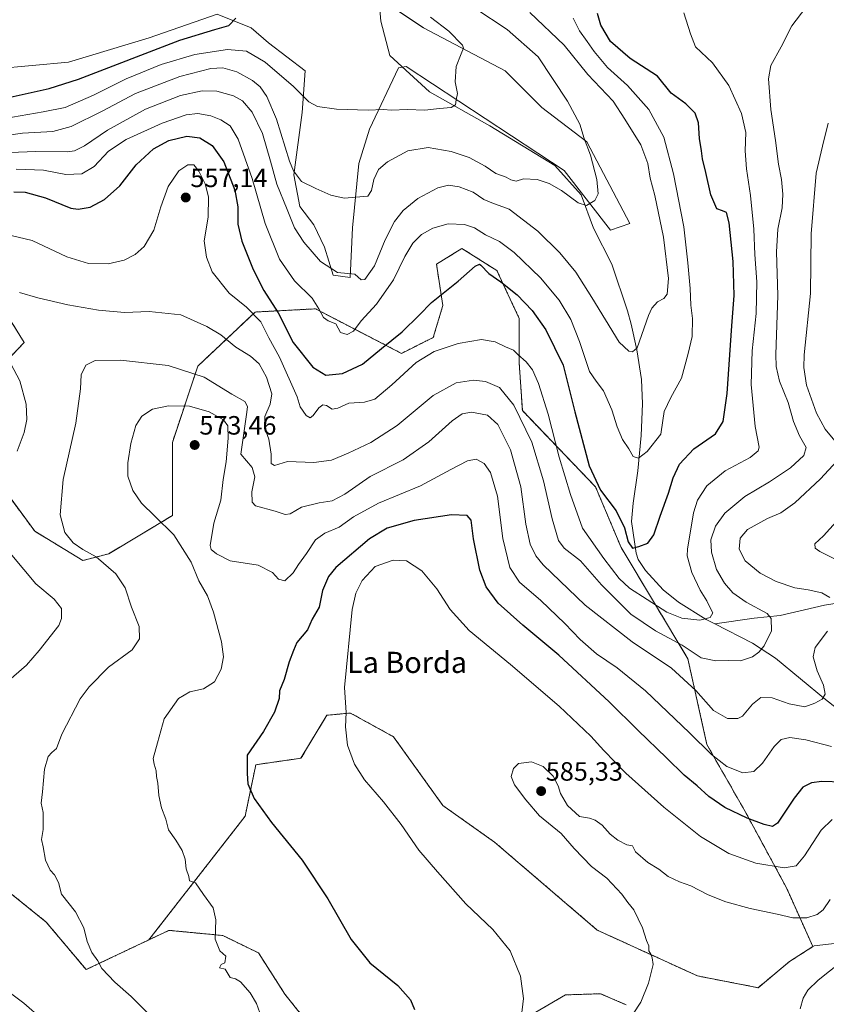
# Model space of a CAD drawing. Units: metres. Extents: x 641608 to 645069, y 4727569 to 4729953.
# Drawn here: x 643332 to 643637, y 4729197 to 4729569 of the extents above; entities that cross this region are included whole.
import ezdxf
from ezdxf.enums import TextEntityAlignment as Align

# ---------------------------------------------------------------- set-up
doc = ezdxf.new("R2010")
doc.units = ezdxf.units.M
doc.header["$MEASUREMENT"] = 0
doc.linetypes.add('TRAZOS', pattern=[0.75, 0.5, -0.25])
for name, color, linetype, lineweight in [('Arbolado forestal', 92, 'TRAZOS', 0), ('Arbolado forestal CxS', 92, 'Continuous', 0), ('Carátula', 7, 'Continuous', 5), ('Corriente natural lineal', 142, 'Continuous', 13), ('Cultivos herbáceos CxS', 92, 'Continuous', 0), ('Curva de nivel maestra', 36, 'Continuous', 30), ('Curva de nivel normal', 36, 'Continuous', 0), ('Matorral', 135, 'Continuous', 0), ('Matorral CxS', 135, 'Continuous', 0), ('Punto de cota en terreno', 7, 'Continuous', 0), ('Rótulo de punto de cota en terreno', 19, 'Continuous', 0), ('Texto cartográfico', 19, 'Continuous', 0)]:
    doc.layers.add(name, color=color, linetype=linetype, lineweight=lineweight)
doc.styles.add('Arial', font='txt', dxfattribs={"height": 0.2})

# ---------------------------------------------------------------- blocks, each defined once
blk = doc.blocks.new('*U157')
at = {"layer": 'Cultivos herbáceos CxS', "color": 92, "linetype": 'Continuous', "lineweight": 0}
blk.add_polyline3d([(643456.88, 4729584.98, 526.13), (643484.54, 4729566.26, 528.61), (643515.45, 4729549.99, 531.68), (643529.28, 4729536.15, 532.48), (643546.36, 4729523.13, 535.11), (643562.63, 4729492.2, 536.07), (643555.31, 4729489.76, 535.82), (643537.8, 4729512.25, 533.63), (643478.03, 4729551.61, 528.4), (643475.11, 4729551.14, 528.2), (643464.2, 4729528.01, 531.5), (643460.13, 4729514.99, 533.41), (643457.69, 4729490.57, 536.52), (643456.88, 4729471.86, 540.04), (643450.37, 4729472.67, 540.27), (643447.12, 4729483.25, 538.19), (643443.1, 4729491.81, 537.09), (643437.83, 4729498.65, 536.76), (643435.59, 4729510.65, 535.21), (643438.75, 4729534.24, 531.33), (643439.8, 4729549.99, 527.43), (643425.97, 4729560.57, 526.25), (643419.46, 4729566.26, 525.68), (643406.59, 4729571.44, 524.25), (643380.8, 4729562.46, 523.41), (643350.32, 4729553.24, 521.98), (643322.66, 4729550.8, 520.43)], dxfattribs=at)
blk = doc.blocks.new('*U173')
at = {"layer": 'Curva de nivel normal', "color": 36, "linetype": 'Continuous', "lineweight": 0}
blk.add_polyline3d([(643330.56, 4729512.85, 545), (643340.9, 4729512.42, 545), (643349.37, 4729510.83, 545), (643355.4, 4729511.02, 545), (643360, 4729513.86, 545), (643365.43, 4729519.58, 545), (643372.14, 4729524.06, 545), (643385.77, 4729530.21, 545), (643394.84, 4729533.42, 545), (643399.26, 4729533.88, 545), (643404.16, 4729533, 545), (643407.89, 4729531.52, 545), (643411.42, 4729529.19, 545), (643414.47, 4729524.22, 545), (643419.75, 4729509.31, 545), (643424.69, 4729492.31, 545), (643430.1, 4729478.73, 545), (643435.85, 4729470.52, 545), (643442.51, 4729463.97, 545), (643444.96, 4729459.96, 545), (643446.77, 4729456.73, 545), (643448.54, 4729455.49, 545), (643451.39, 4729454.35, 545), (643453.18, 4729450.99, 545), (643455.66, 4729450.32, 545), (643458.06, 4729451.56, 545), (643460.98, 4729455.37, 545), (643466.8, 4729461.68, 545), (643473.24, 4729470.88, 545), (643477.52, 4729479.8, 545), (643480.51, 4729484.85, 545), (643483.86, 4729488.1, 545), (643488.08, 4729490.52, 545), (643493.91, 4729492.07, 545), (643500.03, 4729491.89, 545), (643503.85, 4729490.6, 545), (643508.07, 4729487.96, 545), (643513.36, 4729485.4, 545), (643518.87, 4729481.23, 545), (643528.88, 4729471.75, 545), (643535.94, 4729463.19, 545), (643540.26, 4729455.87, 545), (643543.59, 4729447.65, 545), (643547.34, 4729436.3, 545), (643549.88, 4729432.59, 545), (643552.67, 4729428.94, 545), (643555.8, 4729421.76, 545), (643557.81, 4729415.32, 545), (643559.86, 4729410.57, 545), (643562.19, 4729407.01, 545), (643563.86, 4729404.05, 545), (643565.88, 4729403.46, 545), (643569.24, 4729406.04, 545), (643574.3, 4729412.56, 545), (643575.06, 4729417.71, 545), (643575.67, 4729421.15, 545), (643578.16, 4729426.41, 545), (643582.15, 4729433.74, 545), (643584.7, 4729443.07, 545), (643586.17, 4729449.55, 545), (643586.28, 4729456.37, 545), (643585.7, 4729461.37, 545), (643585.41, 4729467.71, 545), (643584.5, 4729477.37, 545), (643583.07, 4729491.04, 545), (643579.09, 4729511.08, 545), (643575.47, 4729524.94, 545), (643569.76, 4729535.39, 545), (643561.79, 4729544.44, 545), (643554.21, 4729551.29, 545), (643549.14, 4729557.28, 545), (643546.5, 4729561.18, 545), (643543.54, 4729565.11, 545), (643541.21, 4729569.95, 545)], dxfattribs=at)
blk = doc.blocks.new('*U180')
at = {"layer": 'Curva de nivel normal', "color": 36, "linetype": 'Continuous', "lineweight": 0}
blk.add_polyline3d([(643328.13, 4729519.07, 540), (643337.95, 4729519.54, 540), (643349.87, 4729519.32, 540), (643352.55, 4729519.69, 540), (643356.4, 4729521.58, 540), (643365.04, 4729527.55, 540), (643379.4, 4729535.54, 540), (643392.69, 4729540.66, 540), (643400.86, 4729542.45, 540), (643406.36, 4729542.27, 540), (643412.75, 4729540.51, 540), (643416.08, 4729538.63, 540), (643419.74, 4729534.38, 540), (643423.64, 4729526.37, 540), (643426.78, 4729515.83, 540), (643429.09, 4729507.15, 540), (643433.06, 4729497.55, 540), (643435.85, 4729490.61, 540), (643439.32, 4729485.14, 540), (643445.61, 4729477.9, 540), (643452.02, 4729473.76, 540), (643458.63, 4729473.03, 540), (643461, 4729470.94, 540), (643462.38, 4729471.09, 540), (643466.07, 4729476.24, 540), (643470.06, 4729486.13, 540), (643473.59, 4729493.07, 540), (643476.86, 4729497.23, 540), (643482.42, 4729501.67, 540), (643489.99, 4729505.69, 540), (643493.98, 4729506.74, 540), (643498.08, 4729506.16, 540), (643503.42, 4729504.07, 540), (643507.42, 4729501.3, 540), (643510.44, 4729500.02, 540), (643516.99, 4729497.64, 540), (643527.8, 4729489.4, 540), (643536.18, 4729481.16, 540), (643542.19, 4729473.83, 540), (643548.29, 4729464.29, 540), (643558.61, 4729447.39, 540), (643562.19, 4729443.89, 540), (643563.61, 4729443.69, 540), (643565.42, 4729445.25, 540), (643569.68, 4729457.43, 540), (643570.91, 4729460.2, 540), (643573.13, 4729462.64, 540), (643575.51, 4729463.87, 540), (643576.75, 4729465.51, 540), (643577.28, 4729471.4, 540), (643575.39, 4729487.04, 540), (643572.14, 4729502.79, 540), (643570.34, 4729509.38, 540), (643569.44, 4729514.98, 540), (643566.76, 4729522.01, 540), (643560.75, 4729531.69, 540), (643556.29, 4729538.58, 540), (643546.72, 4729548.67, 540), (643537.77, 4729559.72, 540), (643524.76, 4729572.05, 540)], dxfattribs=at)
blk = doc.blocks.new('*U194')
at = {"layer": 'Curva de nivel normal', "color": 36, "linetype": 'Continuous', "lineweight": 0}
for points in [[(643422.67, 4729193.64, 570), (643421.44, 4729197.13, 570), (643419.04, 4729201.21, 570), (643415.34, 4729205.27, 570), (643413.47, 4729206.43, 570), (643411.43, 4729206.98, 570), (643409.53, 4729210.16, 570), (643407.41, 4729210.69, 570), (643408, 4729211.88, 570), (643409.46, 4729212.57, 570), (643409.78, 4729215.08, 570), (643407.59, 4729217.07, 570), (643405.83, 4729221.48, 570), (643406.04, 4729228.77, 570), (643405.01, 4729233.31, 570), (643401.41, 4729238.38, 570), (643398.38, 4729242.73, 570), (643396.08, 4729243.5, 570), (643395.77, 4729245.18, 570), (643394.8, 4729248.03, 570), (643394.42, 4729251.72, 570), (643393.33, 4729255.06, 570), (643390.97, 4729258.99, 570), (643388.15, 4729262.88, 570), (643387.11, 4729266.83, 570), (643385.48, 4729271.11, 570), (643384.51, 4729275.82, 570), (643384.07, 4729280.49, 570), (643383.56, 4729283.05, 570), (643383.45, 4729285.22, 570), (643382.73, 4729287.73, 570), (643382.29, 4729289.89, 570), (643384.02, 4729295.72, 570), (643386.53, 4729304.83, 570), (643391.87, 4729312.52, 570), (643396.25, 4729315.03, 570), (643401.43, 4729316.19, 570), (643405.52, 4729318.83, 570), (643408.06, 4729323.58, 570), (643408.98, 4729328.28, 570), (643408.18, 4729333.97, 570), (643405.22, 4729345.22, 570), (643402.83, 4729351.38, 570), (643399.66, 4729357.04, 570), (643396.74, 4729364.12, 570), (643390.16, 4729374.45, 570), (643382.94, 4729381.47, 570), (643377.96, 4729386.42, 570), (643374.59, 4729391.27, 570), (643372.78, 4729396.71, 570), (643372.73, 4729401.71, 570), (643373.88, 4729408.96, 570), (643375.75, 4729415.77, 570), (643378.08, 4729419.31, 570), (643382.08, 4729421.96, 570), (643388.16, 4729423.31, 570), (643396.09, 4729423.12, 570), (643403.56, 4729420.95, 570), (643408.93, 4729417.94, 570), (643410.61, 4729415.66, 570), (643410.74, 4729410.98, 570), (643409.94, 4729402.05, 570), (643408.82, 4729395.4, 570), (643407.89, 4729387.63, 570), (643405.28, 4729378.82, 570), (643403.85, 4729370.46, 570), (643404.32, 4729368.95, 570), (643406.29, 4729367.22, 570), (643411.5, 4729364.56, 570), (643422.08, 4729363.01, 570), (643427.42, 4729360.24, 570), (643429.75, 4729357.66, 570), (643432.08, 4729357.06, 570), (643435.29, 4729360.04, 570), (643437.33, 4729363.24, 570), (643440.35, 4729367.42, 570), (643443.68, 4729372.57, 570), (643447.27, 4729375.09, 570), (643452.63, 4729377.37, 570), (643458.09, 4729381.22, 570), (643467.54, 4729386.41, 570), (643483.43, 4729393, 570), (643494.92, 4729399.18, 570), (643501.18, 4729402.52, 570), (643504.45, 4729403.13, 570), (643507.5, 4729401.44, 570), (643509.92, 4729398.09, 570), (643512.62, 4729389.14, 570), (643514.64, 4729373.13, 570), (643517.3, 4729362.15, 570), (643520.89, 4729356.57, 570), (643528.94, 4729349.56, 570), (643537.99, 4729340.96, 570), (643543.81, 4729334.83, 570), (643550.05, 4729329.46, 570), (643557.86, 4729324.14, 570), (643568.53, 4729315.39, 570), (643585.25, 4729299.58, 570), (643593.56, 4729291.32, 570), (643599.35, 4729286.82, 570), (643605.32, 4729284.46, 570), (643609.52, 4729284.95, 570), (643612.82, 4729288.08, 570), (643617.18, 4729294.43, 570), (643619.92, 4729297.06, 570), (643623.14, 4729297.79, 570), (643629.22, 4729296.85, 570), (643638.84, 4729294.31, 570)], [(643648.43, 4729361.07, 570), (643634.51, 4729368.14, 570), (643632.68, 4729369.44, 570), (643632.55, 4729371.04, 570), (643635.86, 4729374.04, 570), (643643.09, 4729382.04, 570)]]:
    blk.add_polyline3d(points, dxfattribs=at)
blk = doc.blocks.new('*U197')
at = {"layer": 'Curva de nivel normal', "color": 36, "linetype": 'Continuous', "lineweight": 0}
for points in [[(643340.35, 4729191.21, 560), (643333.48, 4729197.22, 560), (643328.94, 4729200.7, 560)], [(643326.79, 4729318.42, 560), (643334.46, 4729325.16, 560), (643339.21, 4729330.67, 560), (643346.6, 4729340.1, 560), (643347.73, 4729342.8, 560), (643347.7, 4729346.54, 560), (643344.86, 4729350.15, 560), (643338.01, 4729355.96, 560), (643333.38, 4729361.29, 560), (643328.26, 4729367.54, 560)], [(643330.88, 4729406.07, 560), (643333.54, 4729413.17, 560), (643334.55, 4729418.09, 560), (643334.28, 4729423.92, 560), (643331.9, 4729432.69, 560), (643328.46, 4729439.14, 560)], [(643331.82, 4729466.2, 560), (643338.74, 4729464.19, 560), (643350.01, 4729461.51, 560), (643361.69, 4729459.52, 560), (643371.5, 4729458.63, 560), (643380.78, 4729458.95, 560), (643392.85, 4729457.71, 560), (643402.67, 4729453.23, 560), (643407.99, 4729450.18, 560), (643413.65, 4729445.42, 560), (643419.17, 4729442.02, 560), (643422.41, 4729439.18, 560), (643425.15, 4729434.11, 560), (643427.17, 4729427.79, 560), (643426.63, 4729423.86, 560), (643424.58, 4729419.29, 560), (643424.4, 4729415.2, 560), (643426.05, 4729410.64, 560), (643426.94, 4729404.95, 560), (643427.03, 4729401.45, 560), (643428.26, 4729400.74, 560), (643433.17, 4729402.18, 560), (643443.09, 4729401.87, 560), (643449.84, 4729402.76, 560), (643456.07, 4729405.36, 560), (643464.62, 4729409.34, 560), (643474.63, 4729415.85, 560), (643488.22, 4729427.18, 560), (643496.94, 4729431.91, 560), (643503.45, 4729433.03, 560), (643508.08, 4729432.5, 560), (643513.29, 4729430.2, 560), (643518.7, 4729423.58, 560), (643525.53, 4729409.5, 560), (643530.02, 4729394.95, 560), (643533.29, 4729380.45, 560), (643535.59, 4729372.26, 560), (643537.8, 4729369.42, 560), (643543.94, 4729364.56, 560), (643551.86, 4729355.49, 560), (643562.98, 4729344.49, 560), (643572.36, 4729338.19, 560), (643582.47, 4729332.65, 560), (643589.62, 4729327.92, 560), (643595.1, 4729326.73, 560), (643599.81, 4729326.94, 560), (643604.46, 4729326.74, 560), (643608.99, 4729328.34, 560), (643611.36, 4729330.08, 560), (643613.47, 4729332.5, 560), (643616.23, 4729338.12, 560), (643616.04, 4729342.79, 560), (643614.58, 4729344.64, 560), (643606.68, 4729348.92, 560), (643601.53, 4729352.48, 560), (643598.4, 4729356.11, 560), (643595.44, 4729361.4, 560), (643593.46, 4729367.84, 560), (643593.27, 4729372.56, 560), (643594.97, 4729377.79, 560), (643598.59, 4729382.68, 560), (643606.08, 4729388.94, 560), (643615.42, 4729394.49, 560), (643623.34, 4729399.86, 560), (643628.45, 4729404.52, 560), (643629.26, 4729407.52, 560), (643626.8, 4729411.95, 560), (643624.53, 4729417.38, 560), (643622.5, 4729424.49, 560), (643619.28, 4729432.57, 560), (643617.96, 4729438.11, 560), (643617.83, 4729442.71, 560), (643618.65, 4729465.04, 560), (643618.05, 4729481.48, 560), (643618.64, 4729490.15, 560), (643620.18, 4729498.15, 560), (643620.55, 4729503.37, 560), (643619.94, 4729508.86, 560), (643618.8, 4729514.7, 560), (643617.7, 4729523.67, 560), (643615.91, 4729535.41, 560), (643615.02, 4729547.04, 560), (643616.01, 4729552.04, 560), (643619.82, 4729559.04, 560), (643623.92, 4729567.04, 560), (643629.19, 4729573.95, 560)]]:
    blk.add_polyline3d(points, dxfattribs=at)
blk = doc.blocks.new('*U200')
at = {"layer": 'Curva de nivel normal', "color": 36, "linetype": 'Continuous', "lineweight": 0}
blk.add_polyline3d([(643639.13, 4729266.77, 580), (643635.01, 4729262.74, 580), (643628.75, 4729252.96, 580), (643625.56, 4729249.16, 580), (643620.97, 4729248.42, 580), (643610.29, 4729250.22, 580), (643600.06, 4729253.85, 580), (643589.35, 4729260.32, 580), (643575.46, 4729271.42, 580), (643561.13, 4729284.22, 580), (643552.74, 4729292.85, 580), (643547.92, 4729298.34, 580), (643535.95, 4729309.59, 580), (643517.46, 4729325.43, 580), (643501.91, 4729338.21, 580), (643494.66, 4729346.15, 580), (643489.6, 4729354.01, 580), (643483.96, 4729360.82, 580), (643478.14, 4729364.61, 580), (643473.08, 4729364.9, 580), (643466.28, 4729362.51, 580), (643461.37, 4729357.22, 580), (643459.04, 4729352.34, 580), (643457.66, 4729346.17, 580), (643454.74, 4729316.65, 580), (643455.33, 4729307.24, 580), (643455.13, 4729301.82, 580), (643455.81, 4729294.91, 580), (643458.48, 4729287.64, 580), (643462.25, 4729281.74, 580), (643469.47, 4729273.44, 580), (643476.18, 4729264.82, 580), (643482.86, 4729255.16, 580), (643489.94, 4729246.91, 580), (643500.55, 4729234.85, 580), (643510.77, 4729225.16, 580), (643517.4, 4729217.03, 580), (643521.31, 4729207.47, 580), (643522.46, 4729199.05, 580), (643521.56, 4729191.52, 580)], dxfattribs=at)
blk = doc.blocks.new('*U203')
at = {"layer": 'Curva de nivel normal', "color": 36, "linetype": 'Continuous', "lineweight": 0}
blk.add_polyline3d([(643325.93, 4729488.36, 555), (643336.59, 4729485.88, 555), (643349.7, 4729479.66, 555), (643357.87, 4729477.11, 555), (643365.38, 4729477.03, 555), (643371.42, 4729478.44, 555), (643375.59, 4729480.54, 555), (643378.97, 4729483.61, 555), (643382.6, 4729489.71, 555), (643385.2, 4729498.6, 555), (643388.07, 4729506.27, 555), (643392.11, 4729512.22, 555), (643395.51, 4729514.5, 555), (643397.69, 4729514.39, 555), (643399.61, 4729512.08, 555), (643402.05, 4729507.31, 555), (643403.31, 4729502.36, 555), (643403.18, 4729494.63, 555), (643401.65, 4729485.67, 555), (643402.48, 4729479.51, 555), (643404.66, 4729473.95, 555), (643411.09, 4729465.86, 555), (643417.68, 4729460.66, 555), (643423.09, 4729455.01, 555), (643426.14, 4729449.05, 555), (643430.12, 4729441.73, 555), (643436.76, 4729426.63, 555), (643437.88, 4729422.85, 555), (643440.24, 4729419.58, 555), (643441.68, 4729418.71, 555), (643442.87, 4729419.62, 555), (643445.05, 4729422.49, 555), (643446.47, 4729423.62, 555), (643447.95, 4729423.43, 555), (643450.1, 4729422.01, 555), (643452.17, 4729422.38, 555), (643456.32, 4729424.31, 555), (643462.3, 4729424.6, 555), (643466.15, 4729425.8, 555), (643472.57, 4729431.15, 555), (643481.85, 4729439.67, 555), (643488.61, 4729443.81, 555), (643497.71, 4729446.84, 555), (643506.58, 4729448.32, 555), (643511.71, 4729447.44, 555), (643515.64, 4729445.62, 555), (643518.66, 4729444.35, 555), (643520.31, 4729442.72, 555), (643523.43, 4729439.87, 555), (643525.8, 4729436.84, 555), (643528.13, 4729431.75, 555), (643531.73, 4729420.08, 555), (643535.93, 4729403.9, 555), (643540.13, 4729389.75, 555), (643544.68, 4729376.97, 555), (643552.78, 4729365.52, 555), (643558.55, 4729357.92, 555), (643562.51, 4729354.26, 555), (643569.17, 4729350.05, 555), (643576.58, 4729345.19, 555), (643582.32, 4729342.99, 555), (643589.04, 4729342.14, 555), (643593.03, 4729343.16, 555), (643594.02, 4729344.93, 555), (643593.11, 4729346.64, 555), (643591.77, 4729349.47, 555), (643589.22, 4729353.47, 555), (643586.04, 4729360.2, 555), (643584.35, 4729366.52, 555), (643584.4, 4729369.04, 555), (643586.74, 4729382.78, 555), (643588.17, 4729387.62, 555), (643591.8, 4729393, 555), (643598.68, 4729398.67, 555), (643608.18, 4729403.73, 555), (643611.17, 4729406.23, 555), (643611.51, 4729407.59, 555), (643610.03, 4729415.5, 555), (643608.5, 4729431.4, 555), (643608.9, 4729444.04, 555), (643610.37, 4729458.25, 555), (643610.71, 4729470.19, 555), (643609.85, 4729480.47, 555), (643609.5, 4729490.12, 555), (643608.22, 4729502.85, 555), (643606.7, 4729512.99, 555), (643606.3, 4729519.75, 555), (643606.48, 4729526.74, 555), (643604.85, 4729533.91, 555), (643600.01, 4729544.42, 555), (643593.86, 4729553.1, 555), (643587.48, 4729559.07, 555), (643585.56, 4729564.03, 555), (643583.08, 4729572, 555)], dxfattribs=at)
blk = doc.blocks.new('*U215')
at = {"layer": 'Curva de nivel maestra', "color": 36, "linetype": 'Continuous', "lineweight": 30}
blk.add_polyline3d([(643643.22, 4729280.83, 575), (643635.23, 4729281.19, 575), (643631.29, 4729280.61, 575), (643628.04, 4729279.04, 575), (643624.75, 4729274.85, 575), (643618.42, 4729265.32, 575), (643616.6, 4729264.15, 575), (643613.38, 4729264.82, 575), (643606.96, 4729267.24, 575), (643598.6, 4729271.23, 575), (643592.46, 4729275.42, 575), (643588.08, 4729279.45, 575), (643583.2, 4729283.47, 575), (643576.53, 4729290.06, 575), (643565.78, 4729300.37, 575), (643554.87, 4729311.32, 575), (643535.75, 4729328.93, 575), (643522.1, 4729340.23, 575), (643512.82, 4729348.63, 575), (643508.27, 4729354.77, 575), (643505.88, 4729361.14, 575), (643503.52, 4729372.98, 575), (643502.59, 4729380.06, 575), (643501.16, 4729381.83, 575), (643495.12, 4729382.03, 575), (643481.01, 4729379.85, 575), (643470.88, 4729376.98, 575), (643464.14, 4729372.99, 575), (643451.38, 4729362.04, 575), (643448.65, 4729358.68, 575), (643446.33, 4729353.34, 575), (643445.09, 4729347.13, 575), (643442.42, 4729342.5, 575), (643440.74, 4729338.48, 575), (643436.73, 4729333.69, 575), (643435.41, 4729330.72, 575), (643433.78, 4729326.38, 575), (643431.84, 4729319.72, 575), (643430.09, 4729315.38, 575), (643429.94, 4729312.56, 575), (643428.24, 4729307.42, 575), (643424.1, 4729300.06, 575), (643417.92, 4729291.05, 575), (643417.84, 4729284.1, 575), (643418.09, 4729280.3, 575), (643420.51, 4729274.69, 575), (643427.04, 4729265.65, 575), (643438.68, 4729251.31, 575), (643448.39, 4729236.69, 575), (643457.21, 4729221.3, 575), (643464.34, 4729212.47, 575), (643474.82, 4729203.91, 575), (643479.69, 4729198.57, 575), (643481.2, 4729194.87, 575)], dxfattribs=at)
blk = doc.blocks.new('*U218')
at = {"layer": 'Curva de nivel maestra', "color": 36, "linetype": 'Continuous', "lineweight": 30}
blk.add_polyline3d([(643329.64, 4729504.28, 550), (643333.89, 4729504.08, 550), (643341.66, 4729501.93, 550), (643351.18, 4729498.08, 550), (643353.93, 4729497.69, 550), (643358.48, 4729498.41, 550), (643363.98, 4729501.34, 550), (643369.76, 4729506.51, 550), (643375.9, 4729514.49, 550), (643382.46, 4729520.5, 550), (643388.26, 4729523.68, 550), (643395.09, 4729525.28, 550), (643399.96, 4729524.69, 550), (643404.63, 4729521.73, 550), (643409.06, 4729515.59, 550), (643413.26, 4729504.9, 550), (643414.38, 4729498.5, 550), (643414.39, 4729492.01, 550), (643415.82, 4729485.58, 550), (643420.17, 4729474.91, 550), (643424.25, 4729466.88, 550), (643429.56, 4729458.4, 550), (643435.28, 4729447.28, 550), (643442.78, 4729437.89, 550), (643447.65, 4729434.84, 550), (643453.94, 4729435.46, 550), (643461.53, 4729438.98, 550), (643468.74, 4729444.94, 550), (643476.48, 4729451.26, 550), (643482.9, 4729457.63, 550), (643487.59, 4729462.39, 550), (643497.65, 4729470.4, 550), (643504.15, 4729476.07, 550), (643505.72, 4729476.91, 550), (643506.32, 4729476.49, 550), (643509.31, 4729473.35, 550), (643513.81, 4729470.21, 550), (643519.97, 4729465.26, 550), (643525.69, 4729459.32, 550), (643530.88, 4729452.07, 550), (643537.43, 4729438.68, 550), (643541.79, 4729420.99, 550), (643547.29, 4729400.58, 550), (643551.47, 4729391.35, 550), (643557.4, 4729383.52, 550), (643560.63, 4729377.08, 550), (643562.04, 4729371.8, 550), (643563.61, 4729369.43, 550), (643566.04, 4729370.09, 550), (643569.42, 4729371.27, 550), (643571.74, 4729374.52, 550), (643574.04, 4729381.5, 550), (643577.25, 4729390.22, 550), (643578.98, 4729396.08, 550), (643581.38, 4729401.22, 550), (643586.82, 4729407.04, 550), (643595.04, 4729412.71, 550), (643597.96, 4729417.37, 550), (643599.42, 4729427.98, 550), (643601.2, 4729453.56, 550), (643602.07, 4729464.99, 550), (643601.69, 4729477.83, 550), (643600.2, 4729492.46, 550), (643599.16, 4729496.48, 550), (643597.63, 4729497.04, 550), (643595.48, 4729497.8, 550), (643593.21, 4729503.16, 550), (643591.33, 4729511.61, 550), (643590.1, 4729516.67, 550), (643589.78, 4729519.72, 550), (643589, 4729524.44, 550), (643588.63, 4729530.36, 550), (643587.36, 4729534.05, 550), (643583.78, 4729537.55, 550), (643578.27, 4729541.56, 550), (643573.06, 4729548.02, 550), (643562.72, 4729554.68, 550), (643555.33, 4729561.12, 550), (643551.67, 4729567.27, 550), (643550.42, 4729571.71, 550)], dxfattribs=at)
blk = doc.blocks.new('5PATER')
at = {"layer": 'Carátula', "linetype": 'Continuous', "lineweight": 5}
h = blk.add_hatch(color=250, dxfattribs=at)
edge = h.paths.add_edge_path()
edge.add_ellipse((0, 0.01), major_axis=(-1.33, -1.34), ratio=0.999422, start_angle=0, end_angle=360)

msp = doc.modelspace()

# ---------------------------------------------------------------- linework, layer by layer
at = {"layer": 'Arbolado forestal', "color": 92, "linetype": 'TRAZOS', "lineweight": 0}
for points in [[(643631.87, 4729218.65, 588.81), (643621.88, 4729240.93, 581.7), (643606.23, 4729269.81, 573.83), (643591.79, 4729295.09, 569.06), (643584.57, 4729327.58, 561.37), (643559.3, 4729369.7, 551.12), (643549.67, 4729392.57, 550.14), (643521.99, 4729421.45, 558.99), (643520.78, 4729439.51, 555.64), (643520.78, 4729456.36, 551.78), (643512.36, 4729474.41, 548.68), (643499.12, 4729482.83, 547.93), (643489.49, 4729476.82, 548.49), (643491.9, 4729461.17, 550.77), (643488.29, 4729449.14, 552.97), (643476.25, 4729443.12, 552.15), (643443.76, 4729459.97, 544.99), (643420.89, 4729458.76, 554.25), (643399.23, 4729438.3, 564.06), (643389.6, 4729409.42, 572.3), (643389.6, 4729381.74, 570.6), (643365.53, 4729367.3, 565.67), (643355.77, 4729364.75, 564.1), (643337.53, 4729375.84, 563.3), (643322.97, 4729395.68, 559.06)], [(643308.42, 4729420.81, 551.28), (643333.56, 4729447.27, 562.23), (643320.33, 4729468.44, 559.7)], [(643380.7, 4729221.2, 567), (643417.1, 4729267.95, 573.95), (643421.17, 4729287.49, 575.46), (643438.25, 4729289.93, 578.15), (643448.01, 4729306.21, 578.97), (643456.96, 4729307.02, 580.07), (643473.23, 4729298.07, 581.61), (643491.94, 4729272.02, 581.71), (643511.46, 4729258.19, 582.59), (643550.27, 4729224.92, 583.46), (643588.22, 4729207.56, 586.46), (643611.13, 4729203.12, 588.92), (643623, 4729212.99, 589.09), (643631.87, 4729218.65, 588.81)], [(643288.6, 4729270.92, 560.77), (643341.87, 4729227.96, 564.06), (643356.98, 4729209.96, 564.04), (643380.7, 4729221.2, 567)], [(643380.7, 4729221.2, 567), (643388.32, 4729224.81, 567.95), (643408.7, 4729222.85, 570.27), (643422.22, 4729216.24, 571.8), (643432.18, 4729200.64, 571.5), (643446.01, 4729183.25, 571.36)], [(643518.88, 4729189.11, 579.68), (643538.31, 4729200.4, 581.86), (643541.47, 4729200.5, 582.38), (643551.57, 4729200.82, 583.6), (643561.22, 4729196.64, 584.65)]]:
    msp.add_polyline3d(points, dxfattribs=at)
at = {"layer": 'Arbolado forestal CxS', "color": 92, "linetype": 'Continuous', "lineweight": 0}
for points in [[(643322.97, 4729395.68, 559.06), (643337.53, 4729375.83, 563.3), (643355.77, 4729364.75, 564.1), (643365.53, 4729367.3, 565.67), (643389.6, 4729381.74, 570.6), (643389.6, 4729409.42, 572.3), (643399.23, 4729438.3, 564.06), (643420.89, 4729458.76, 554.25), (643443.76, 4729459.97, 544.99), (643476.25, 4729443.12, 552.15), (643488.29, 4729449.14, 552.97), (643491.9, 4729461.17, 550.77), (643489.49, 4729476.82, 548.49), (643499.12, 4729482.83, 547.93), (643512.36, 4729474.41, 548.68), (643520.78, 4729456.36, 551.78), (643520.78, 4729439.51, 555.64), (643521.99, 4729421.45, 558.99), (643549.67, 4729392.57, 550.14), (643559.3, 4729369.7, 551.12), (643584.57, 4729327.58, 561.37), (643591.79, 4729295.09, 569.06), (643606.23, 4729269.81, 573.83), (643621.88, 4729240.93, 581.7), (643631.87, 4729218.65, 588.81), (643631.87, 4729218.65, 588.81), (643623, 4729212.99, 589.09), (643611.14, 4729203.12, 588.92), (643588.22, 4729207.56, 586.46), (643550.27, 4729224.92, 583.46), (643511.46, 4729258.19, 582.59), (643491.94, 4729272.02, 581.71), (643473.23, 4729298.07, 581.61), (643456.96, 4729307.02, 580.07), (643448.02, 4729306.21, 578.97), (643438.25, 4729289.93, 578.15), (643421.17, 4729287.49, 575.46), (643417.1, 4729267.95, 573.95), (643380.7, 4729221.2, 567), (643356.98, 4729209.96, 564.04), (643341.87, 4729227.96, 564.06), (643288.6, 4729270.91, 560.77)], [(643320.33, 4729468.44, 559.7), (643333.56, 4729447.27, 562.23), (643308.42, 4729420.81, 551.28)], [(643288.6, 4729270.91, 560.77), (643341.87, 4729227.96, 564.06), (643356.98, 4729209.96, 564.04), (643380.7, 4729221.2, 567), (643388.32, 4729224.81, 567.95), (643408.7, 4729222.85, 570.27), (643422.22, 4729216.24, 571.8), (643432.18, 4729200.64, 571.5), (643446.01, 4729183.25, 571.36)], [(643518.88, 4729189.11, 579.68), (643538.31, 4729200.4, 581.86), (643541.47, 4729200.5, 582.38), (643551.57, 4729200.82, 583.6), (643561.22, 4729196.64, 584.65)]]:
    msp.add_polyline3d(points, dxfattribs=at)
at = {"layer": 'Corriente natural lineal', "color": 142, "linetype": 'Continuous', "lineweight": 13}
for points in [[(643594.83, 4729340.75, 555.52), (643591.54, 4729342.46, 554.83), (643580.97, 4729349.01, 553.09), (643575.23, 4729353.69, 552.28), (643568.49, 4729360.99, 551.31), (643565.83, 4729365.17, 550.65), (643565.05, 4729367.49, 550.41), (643563.25, 4729379.54, 549.15), (643563.87, 4729386.42, 548.08), (643565.69, 4729398.66, 546.1), (643566.9, 4729412.05, 543.63), (643567.47, 4729423.97, 542.13), (643567.01, 4729433.22, 541.13), (643565.21, 4729444.41, 539.78), (643563.19, 4729454.17, 538.94), (643561.76, 4729459.21, 538.52), (643555.79, 4729476.86, 536.85), (643548.86, 4729490.45, 535.85), (643544.2, 4729503.15, 534.6), (643534.25, 4729514.16, 533.26), (643509.7, 4729529.19, 530.85), (643486.84, 4729542.1, 529.53), (643471.81, 4729555.86, 527.92), (643468.43, 4729568.77, 527.32), (643467.75, 4729577.69, 526.28)], [(643772.39, 4729324.06, 592.52), (643745.1, 4729329.63, 584.93), (643740.41, 4729330.9, 583.87), (643733.63, 4729333.66, 581.69), (643728.18, 4729336.51, 580.79), (643726.63, 4729338.75, 579.82), (643716.56, 4729342.35, 578.62), (643707.41, 4729345.5, 577.75), (643702.96, 4729346.75, 576.84), (643698.12, 4729347.65, 575.74), (643691.15, 4729348.43, 574.33), (643679.42, 4729349.27, 571.86), (643664.68, 4729349.74, 570.05), (643651.48, 4729349.39, 567.79), (643645.2, 4729349.03, 566.28), (643641.1, 4729348.6, 565.34), (643636.29, 4729347.81, 564.2), (643619.47, 4729343.89, 560.5), (643609.68, 4729342.92, 558.36), (643594.83, 4729340.75, 555.52)], [(643728.81, 4729245.12, 587.63), (643717.72, 4729256.03, 584.86), (643712.21, 4729260.91, 583.73), (643699.45, 4729270.47, 580.05), (643687.5, 4729278.72, 576.22), (643679.63, 4729283.59, 574.16), (643666.47, 4729290.33, 571.97), (643660.17, 4729294.17, 569.71), (643650.99, 4729300.9, 568.14), (643636.67, 4729312.1, 565.16), (643617.78, 4729327.82, 561), (643608.98, 4729333.42, 558.98), (643594.83, 4729340.75, 555.52)]]:
    msp.add_polyline3d(points, dxfattribs=at)
at = {"layer": 'Cultivos herbáceos CxS', "color": 92, "linetype": 'Continuous', "lineweight": 0}
for points in [[(643322.66, 4729550.8, 520.43), (643350.31, 4729553.24, 521.98), (643380.8, 4729562.46, 523.41), (643406.59, 4729571.44, 524.25), (643419.46, 4729566.26, 525.68), (643425.97, 4729560.57, 526.25), (643439.8, 4729549.99, 527.43), (643438.75, 4729534.24, 531.33), (643435.59, 4729510.65, 535.21), (643437.83, 4729498.65, 536.76), (643443.1, 4729491.81, 537.09), (643447.12, 4729483.25, 538.19), (643450.37, 4729472.67, 540.27), (643456.88, 4729471.86, 540.04), (643457.69, 4729490.57, 536.52), (643460.13, 4729514.99, 533.41), (643464.2, 4729528.01, 531.5), (643475.11, 4729551.14, 528.2), (643476.69, 4729551.4, 528.28), (643478.03, 4729551.62, 528.4), (643537.8, 4729512.25, 533.63), (643555.31, 4729489.76, 535.82), (643562.63, 4729492.2, 536.07), (643546.36, 4729523.13, 535.11), (643529.28, 4729536.15, 532.48), (643515.45, 4729549.99, 531.68), (643484.54, 4729566.27, 528.61), (643467.75, 4729577.62, 526.29)], [(643446.01, 4729183.25, 571.36), (643432.18, 4729200.64, 571.5), (643422.22, 4729216.24, 571.8), (643408.7, 4729222.85, 570.27), (643388.32, 4729224.81, 567.95), (643380.7, 4729221.2, 567), (643417.1, 4729267.95, 573.95), (643421.17, 4729287.49, 575.46), (643438.25, 4729289.93, 578.15), (643448.02, 4729306.21, 578.97), (643456.96, 4729307.02, 580.07), (643473.23, 4729298.07, 581.61), (643491.94, 4729272.02, 581.71), (643511.46, 4729258.19, 582.59), (643550.27, 4729224.92, 583.46), (643588.22, 4729207.56, 586.46), (643611.14, 4729203.12, 588.92), (643623, 4729212.99, 589.09), (643631.87, 4729218.65, 588.81), (643632.36, 4729218.96, 588.73), (643662.89, 4729222.42, 592.11)], [(643380.7, 4729221.2, 567), (643417.1, 4729267.95, 573.95), (643421.17, 4729287.49, 575.46), (643438.25, 4729289.93, 578.15), (643448.01, 4729306.21, 578.97), (643456.96, 4729307.02, 580.07), (643473.23, 4729298.07, 581.61), (643491.94, 4729272.02, 581.71), (643511.46, 4729258.19, 582.59), (643550.27, 4729224.92, 583.46), (643588.22, 4729207.56, 586.46), (643611.13, 4729203.12, 588.92), (643623, 4729212.99, 589.09), (643631.87, 4729218.65, 588.81)], [(643380.7, 4729221.2, 567), (643388.32, 4729224.81, 567.95), (643408.7, 4729222.85, 570.27), (643422.22, 4729216.24, 571.8), (643432.18, 4729200.64, 571.5), (643446.01, 4729183.25, 571.36)], [(643662.89, 4729222.42, 592.11), (643632.36, 4729218.96, 588.73), (643631.87, 4729218.65, 588.81)], [(643561.22, 4729196.64, 584.65), (643551.57, 4729200.82, 583.6), (643541.47, 4729200.5, 582.38), (643538.31, 4729200.4, 581.86), (643518.88, 4729189.11, 579.68)], [(643518.88, 4729189.11, 579.68), (643538.31, 4729200.4, 581.86), (643541.47, 4729200.5, 582.38), (643551.57, 4729200.82, 583.6), (643561.22, 4729196.64, 584.65)]]:
    msp.add_polyline3d(points, dxfattribs=at)
at = {"layer": 'Curva de nivel maestra', "color": 36, "linetype": 'Continuous', "lineweight": 30}
msp.add_polyline3d([(643326, 4729539.57, 525), (643343.04, 4729543.33, 525), (643354.08, 4729546.85, 525), (643392.42, 4729561.68, 525), (643405.7, 4729565.65, 525), (643410.9, 4729567.11, 525), (643413.59, 4729569.92, 525)], dxfattribs=at)
at = {"layer": 'Curva de nivel normal', "color": 36, "linetype": 'Continuous', "lineweight": 0}
for points in [[(643316.46, 4729524.05, 535), (643332.93, 4729526.44, 535), (643344.36, 4729527.11, 535), (643351.38, 4729528.96, 535), (643363.03, 4729534.81, 535), (643375.64, 4729541.5, 535), (643392.48, 4729547.82, 535), (643404.15, 4729550.93, 535), (643408.68, 4729551.2, 535), (643413.99, 4729549.61, 535), (643419.95, 4729546.41, 535), (643422.86, 4729543.92, 535), (643425.34, 4729540.36, 535), (643428.95, 4729531.67, 535), (643433.9, 4729515.86, 535), (643435.44, 4729512.2, 535), (643438.46, 4729508.18, 535), (643443.83, 4729505.47, 535), (643449.49, 4729502.97, 535), (643454.62, 4729501.85, 535), (643463.53, 4729502.54, 535), (643464.87, 4729504.71, 535), (643465.8, 4729508.91, 535), (643467.62, 4729512.71, 535), (643470.97, 4729515.62, 535), (643478.72, 4729519.74, 535), (643486.32, 4729520.97, 535), (643495.08, 4729519.56, 535), (643501.88, 4729517.27, 535), (643507.92, 4729513.96, 535), (643511.93, 4729511.22, 535), (643515.82, 4729509.78, 535), (643517.64, 4729508.75, 535), (643519.69, 4729508.31, 535), (643522.42, 4729509.17, 535), (643527.52, 4729508.89, 535), (643532.11, 4729507.4, 535), (643536.82, 4729504.7, 535), (643543.13, 4729500.04, 535), (643546.2, 4729499.12, 535), (643549.41, 4729500.98, 535), (643550.65, 4729503.5, 535), (643550.12, 4729508.9, 535), (643547.81, 4729518.1, 535), (643545.4, 4729524.36, 535), (643543.7, 4729529.83, 535), (643539.03, 4729538.5, 535), (643527.97, 4729555.26, 535), (643516.2, 4729565.7, 535), (643504.05, 4729573.76, 535)], [(643323.22, 4729531.54, 530), (643340.75, 4729534.54, 530), (643349.08, 4729536.12, 530), (643359.75, 4729540.81, 530), (643372.08, 4729547, 530), (643385.42, 4729552.36, 530), (643398.08, 4729556.22, 530), (643410.42, 4729558.1, 530), (643417.69, 4729557.44, 530), (643424.7, 4729553.28, 530), (643435.41, 4729544.08, 530), (643441.26, 4729538.35, 530), (643444.48, 4729536.5, 530), (643451.65, 4729535.51, 530), (643463.72, 4729535.11, 530), (643469.39, 4729535.4, 530), (643472.51, 4729535.18, 530), (643478.4, 4729535.35, 530), (643485.12, 4729535.08, 530), (643490.61, 4729535.73, 530), (643495.07, 4729536.18, 530), (643496.64, 4729537.21, 530), (643497, 4729539.04, 530), (643497.42, 4729541.46, 530), (643496.58, 4729545.85, 530), (643496.9, 4729551.64, 530), (643498.89, 4729556.5, 530), (643499.71, 4729558.57, 530), (643499.3, 4729559.77, 530), (643494.17, 4729564.98, 530), (643487.24, 4729570.34, 530)], [(643641.4, 4729408.53, 565), (643636.52, 4729414.47, 565), (643633.18, 4729420.47, 565), (643629.46, 4729431.08, 565), (643628.4, 4729437.75, 565), (643628.61, 4729442.57, 565), (643630.9, 4729465.71, 565), (643631.22, 4729488.37, 565), (643633.12, 4729511.34, 565), (643635.48, 4729521.54, 565), (643637.69, 4729530.21, 565)], [(643380.46, 4729193.36, 565), (643374.01, 4729199.83, 565), (643367.78, 4729205.17, 565), (643362.89, 4729210.37, 565), (643361.38, 4729213.31, 565), (643359.16, 4729216.46, 565), (643357.32, 4729220.62, 565), (643356.1, 4729225.82, 565), (643352.96, 4729231.86, 565), (643347.67, 4729238.48, 565), (643346.56, 4729242.9, 565), (643345, 4729245.8, 565), (643343.34, 4729247.57, 565), (643341.58, 4729251.38, 565), (643340.77, 4729256.38, 565), (643340.13, 4729259.24, 565), (643340.72, 4729263.02, 565), (643340.77, 4729269.4, 565), (643339.92, 4729272.89, 565), (643340.43, 4729277.19, 565), (643341.21, 4729285.84, 565), (643342.58, 4729290.58, 565), (643343.96, 4729292.16, 565), (643345.8, 4729293.58, 565), (643347.79, 4729299.05, 565), (643354.7, 4729312.46, 565), (643358.1, 4729317, 565), (643365.45, 4729324.4, 565), (643374.34, 4729330.9, 565), (643377.13, 4729335.08, 565), (643377.08, 4729339.72, 565), (643374.2, 4729347.05, 565), (643371.72, 4729354.38, 565), (643368.19, 4729359.72, 565), (643360.76, 4729366.08, 565), (643355.8, 4729368.94, 565), (643352.02, 4729371.46, 565), (643348.88, 4729375.4, 565), (643347.2, 4729382.04, 565), (643348.26, 4729395.37, 565), (643353.08, 4729416.71, 565), (643354.8, 4729429.71, 565), (643355.14, 4729435.04, 565), (643356.93, 4729438.65, 565), (643360.36, 4729440.47, 565), (643370.02, 4729440.6, 565), (643388.06, 4729438.49, 565), (643401.57, 4729434.14, 565), (643412.07, 4729427.71, 565), (643417.05, 4729424.96, 565), (643417.97, 4729423.06, 565), (643417.75, 4729420.87, 565), (643415.55, 4729405.04, 565), (643419.73, 4729399.95, 565), (643420.76, 4729396.41, 565), (643419.63, 4729390.68, 565), (643419.83, 4729386.84, 565), (643421.04, 4729385.41, 565), (643428.46, 4729383.4, 565), (643432.24, 4729382.1, 565), (643434.21, 4729382.46, 565), (643438.42, 4729384.89, 565), (643445.16, 4729386.57, 565), (643450.04, 4729387.3, 565), (643454.82, 4729389.89, 565), (643464.42, 4729396.58, 565), (643476.84, 4729402.79, 565), (643486.62, 4729409.64, 565), (643495.47, 4729417.59, 565), (643499.15, 4729420.25, 565), (643502.71, 4729420.81, 565), (643508.84, 4729419.68, 565), (643512.68, 4729416.15, 565), (643517.48, 4729406.61, 565), (643521.35, 4729392.68, 565), (643523.32, 4729378.45, 565), (643524.87, 4729370.98, 565), (643527.09, 4729366.45, 565), (643529.8, 4729363.07, 565), (643545.77, 4729347.85, 565), (643563.53, 4729333.96, 565), (643578.44, 4729324, 565), (643587.56, 4729315.54, 565), (643594.24, 4729308.04, 565), (643599.51, 4729304.96, 565), (643603.41, 4729305.01, 565), (643605.22, 4729305.79, 565), (643609.03, 4729310.38, 565), (643612.15, 4729312.89, 565), (643616.5, 4729312.8, 565), (643622.89, 4729310.52, 565), (643628.85, 4729309.33, 565), (643632.64, 4729310.83, 565), (643635.39, 4729312.24, 565), (643636.45, 4729314.17, 565), (643635.87, 4729317.54, 565), (643633.54, 4729323.04, 565), (643631.96, 4729328.33, 565), (643632.7, 4729331.83, 565), (643637.38, 4729337.98, 565)], [(643638.28, 4729350.81, 565), (643635.25, 4729352.47, 565), (643630.08, 4729353.69, 565), (643625.04, 4729354.41, 565), (643617.99, 4729356.76, 565), (643611.96, 4729359.91, 565), (643606.3, 4729364.62, 565), (643604.01, 4729369.08, 565), (643604.38, 4729373.2, 565), (643607.16, 4729376.51, 565), (643614.75, 4729380.61, 565), (643619.75, 4729382.72, 565), (643625.08, 4729386.52, 565), (643634.74, 4729395.65, 565), (643640.88, 4729402.28, 565)], [(643638.45, 4729236.54, 585), (643635.76, 4729232.54, 585), (643633.46, 4729230.76, 585), (643629.63, 4729229.54, 585), (643624.25, 4729229.55, 585), (643618.32, 4729230.94, 585), (643608.15, 4729233.07, 585), (643598.95, 4729235.57, 585), (643592.31, 4729238.28, 585), (643585.7, 4729241.66, 585), (643581.42, 4729243.19, 585), (643577.18, 4729245.23, 585), (643573.61, 4729247.98, 585), (643569.42, 4729250.53, 585), (643564.8, 4729254.58, 585), (643563.6, 4729256.84, 585), (643561.46, 4729257.17, 585), (643558.03, 4729258.93, 585), (643555.24, 4729261.17, 585), (643552.13, 4729264.6, 585), (643549.55, 4729266.53, 585), (643547.36, 4729267.21, 585), (643543.58, 4729267.94, 585), (643539.1, 4729272.04, 585), (643536.36, 4729276.56, 585), (643535.54, 4729279.48, 585), (643533.57, 4729283.2, 585), (643529.86, 4729286.83, 585), (643525.44, 4729288.56, 585), (643520.52, 4729287.93, 585), (643518.67, 4729286, 585), (643517.75, 4729283.05, 585), (643519.04, 4729279.81, 585), (643523.25, 4729274.22, 585), (643528.52, 4729268.18, 585), (643536.7, 4729261.4, 585), (643541.62, 4729255.74, 585), (643548.12, 4729248.96, 585), (643553.93, 4729244.56, 585), (643559.57, 4729238.53, 585), (643561.86, 4729235.29, 585), (643564.11, 4729232.58, 585), (643567.39, 4729225.82, 585), (643568.99, 4729220.92, 585), (643569.76, 4729218.9, 585), (643569.84, 4729217.1, 585), (643570.55, 4729215.85, 585), (643571.12, 4729214.37, 585), (643571.5, 4729211.86, 585), (643569.65, 4729204.78, 585), (643566.8, 4729197.6, 585), (643563.89, 4729193.2, 585)], [(643642.41, 4729212.72, 590), (643633.8, 4729205.91, 590), (643629.9, 4729202.21, 590), (643628.19, 4729199.17, 590), (643627, 4729195.12, 590)]]:
    msp.add_polyline3d(points, dxfattribs=at)
at = {"layer": 'Matorral', "color": 135, "linetype": 'Continuous', "lineweight": 0}
for points in [[(643322.66, 4729550.8, 520.43), (643350.31, 4729553.24, 521.98), (643380.8, 4729562.46, 523.41), (643406.59, 4729571.44, 524.25), (643419.46, 4729566.26, 525.68), (643425.97, 4729560.57, 526.25), (643439.8, 4729549.99, 527.43), (643438.75, 4729534.24, 531.33), (643435.59, 4729510.65, 535.21), (643437.83, 4729498.65, 536.76), (643443.1, 4729491.81, 537.09), (643447.12, 4729483.25, 538.19), (643450.37, 4729472.67, 540.27), (643456.88, 4729471.86, 540.04), (643457.69, 4729490.57, 536.52), (643460.13, 4729514.99, 533.41), (643464.2, 4729528.01, 531.5), (643475.11, 4729551.14, 528.2), (643476.69, 4729551.4, 528.28), (643478.03, 4729551.62, 528.4), (643537.8, 4729512.25, 533.63), (643555.31, 4729489.76, 535.82), (643562.63, 4729492.2, 536.07), (643546.36, 4729523.13, 535.11), (643529.28, 4729536.15, 532.48), (643515.45, 4729549.99, 531.68), (643484.54, 4729566.27, 528.61), (643467.75, 4729577.62, 526.29)], [(643631.87, 4729218.65, 588.81), (643621.88, 4729240.93, 581.7), (643606.23, 4729269.81, 573.83), (643591.79, 4729295.09, 569.06), (643584.57, 4729327.58, 561.37), (643559.3, 4729369.7, 551.12), (643549.67, 4729392.57, 550.14), (643521.99, 4729421.45, 558.99), (643520.78, 4729439.51, 555.64), (643520.78, 4729456.36, 551.78), (643512.36, 4729474.41, 548.68), (643499.12, 4729482.83, 547.93), (643489.49, 4729476.82, 548.49), (643491.9, 4729461.17, 550.77), (643488.29, 4729449.14, 552.97), (643476.25, 4729443.12, 552.15), (643443.76, 4729459.97, 544.99), (643420.89, 4729458.76, 554.25), (643399.23, 4729438.3, 564.06), (643389.6, 4729409.42, 572.3), (643389.6, 4729381.74, 570.6), (643365.53, 4729367.3, 565.67), (643355.77, 4729364.75, 564.1), (643337.53, 4729375.84, 563.3), (643322.97, 4729395.68, 559.06)], [(643308.42, 4729420.81, 551.28), (643333.56, 4729447.27, 562.23), (643320.33, 4729468.44, 559.7)], [(643662.89, 4729222.42, 592.11), (643632.36, 4729218.96, 588.73), (643631.87, 4729218.65, 588.81)]]:
    msp.add_polyline3d(points, dxfattribs=at)
at = {"layer": 'Matorral CxS', "color": 135, "linetype": 'Continuous', "lineweight": 0}
for points in [[(643322.66, 4729550.8, 520.43), (643350.32, 4729553.24, 521.98), (643380.8, 4729562.46, 523.41), (643406.59, 4729571.44, 524.25), (643419.46, 4729566.26, 525.68), (643425.97, 4729560.57, 526.25), (643439.8, 4729549.99, 527.43), (643438.75, 4729534.24, 531.33), (643435.59, 4729510.65, 535.21), (643437.83, 4729498.65, 536.76), (643443.1, 4729491.81, 537.09), (643447.12, 4729483.25, 538.19), (643450.37, 4729472.67, 540.27), (643456.88, 4729471.86, 540.04), (643457.69, 4729490.57, 536.52), (643460.13, 4729514.99, 533.41), (643464.2, 4729528.01, 531.5), (643475.11, 4729551.14, 528.2), (643478.03, 4729551.61, 528.4), (643537.8, 4729512.25, 533.63), (643555.31, 4729489.76, 535.82), (643562.63, 4729492.2, 536.07), (643546.36, 4729523.13, 535.11), (643529.28, 4729536.15, 532.48), (643515.45, 4729549.99, 531.68), (643484.54, 4729566.26, 528.61), (643456.88, 4729584.98, 526.13)], [(643662.89, 4729222.42, 592.11), (643632.36, 4729218.96, 588.73), (643631.87, 4729218.65, 588.81), (643621.88, 4729240.93, 581.7), (643606.23, 4729269.81, 573.83), (643591.79, 4729295.09, 569.06), (643584.57, 4729327.58, 561.37), (643559.3, 4729369.7, 551.12), (643549.67, 4729392.57, 550.14), (643521.99, 4729421.45, 558.99), (643520.78, 4729439.51, 555.64), (643520.78, 4729456.36, 551.78), (643512.36, 4729474.41, 548.68), (643499.12, 4729482.83, 547.93), (643489.49, 4729476.82, 548.49), (643491.9, 4729461.17, 550.77), (643488.29, 4729449.14, 552.97), (643476.25, 4729443.12, 552.15), (643443.76, 4729459.97, 544.99), (643420.89, 4729458.76, 554.25), (643399.23, 4729438.3, 564.06), (643389.6, 4729409.42, 572.3), (643389.6, 4729381.74, 570.6), (643365.53, 4729367.3, 565.67), (643355.77, 4729364.75, 564.1), (643337.53, 4729375.83, 563.3), (643322.97, 4729395.68, 559.06)], [(643308.42, 4729420.81, 551.28), (643333.56, 4729447.27, 562.23), (643320.33, 4729468.44, 559.7)]]:
    msp.add_polyline3d(points, dxfattribs=at)

# ---------------------------------------------------------------- block references
at = {"layer": 'Cultivos herbáceos CxS', "color": 92, "linetype": 'Continuous', "lineweight": 0}
msp.add_blockref('*U157', (0, 0), dxfattribs=at)
at = {"layer": 'Curva de nivel maestra', "color": 36, "linetype": 'Continuous', "lineweight": 30}
for name in ['*U215', '*U218']:
    msp.add_blockref(name, (0, 0), dxfattribs=at)
at = {"layer": 'Curva de nivel normal', "color": 36, "linetype": 'Continuous', "lineweight": 0}
for name in ['*U194', '*U200', '*U203', '*U197', '*U173', '*U180']:
    msp.add_blockref(name, (0, 0), dxfattribs=at)
at = {"layer": 'Punto de cota en terreno', "linetype": 'Continuous', "lineweight": 0}
for p in [(643394.66, 4729502.08, 557.14), (643398.05, 4729408.44, 573.46), (643529.08, 4729277.49, 585.33)]:
    msp.add_blockref('5PATER', p, dxfattribs=at)

# ---------------------------------------------------------------- texts
at = {"layer": 'Rótulo de punto de cota en terreno', "color": 19, "linetype": 'Continuous', "lineweight": 0, "style": 'Arial'}
for s, p in [('557,14', (643396.42, 4729503.84)), ('573,46', (643399.81, 4729410.2)), ('585,33', (643530.84, 4729279.25))]:
    msp.add_text(s, height=7, dxfattribs=at).set_placement(p, align=Align.BOTTOM_LEFT)
at = {"layer": 'Texto cartográfico', "color": 19, "linetype": 'Continuous', "lineweight": 0, "style": 'Arial'}
msp.add_text('La Borda', height=8, dxfattribs=at).set_placement((643478.35, 4729326.2), align=Align.MIDDLE_CENTER)

doc.saveas('drawing.dxf')
